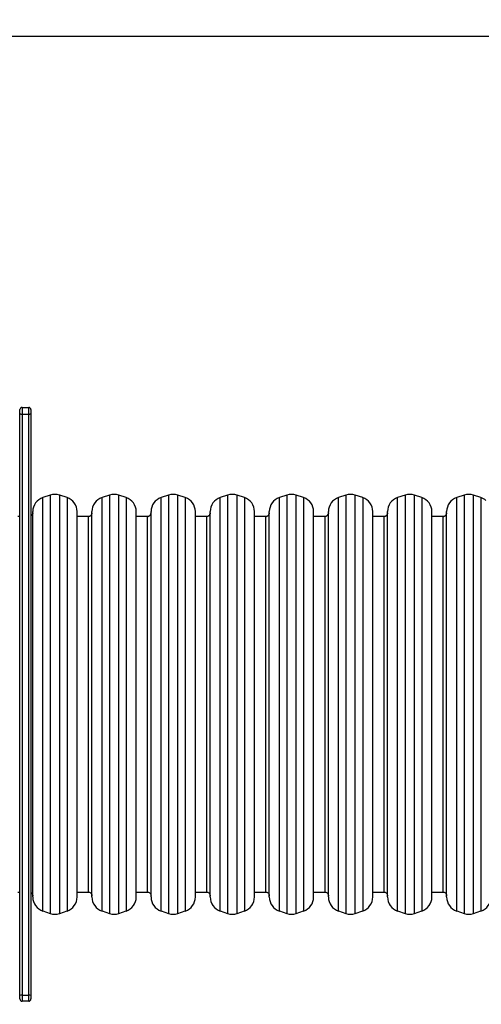
# Model space of a CAD drawing. Units: millimetres. Extents: x 85 to 1064, y 463 to 1230.
# Drawn here: x 568 to 630, y 876 to 1009 of the extents above; entities that cross this region are included whole.
import ezdxf

# ---------------------------------------------------------------- set-up
doc = ezdxf.new("R2010")
doc.units = ezdxf.units.MM
doc.header["$LTSCALE"] = 50
doc.header["$PDSIZE"] = -1
doc.styles.add('SLDTEXTSTYLE3', font='TXT', dxfattribs={"width": 0.75})
doc.dimstyles.new('ISO-25', dxfattribs={"dimtxt": 2.5, "dimasz": 2.5, "dimexe": 1.25, "dimexo": 0.625, "dimtad": 1, "dimtxsty": 'Standard', "dimcen": 2.5, "dimadec": 0, "dimazin": 0, "dimtfac": 1, "dimtmove": 0, "dimatfit": 3, "dimfxl": 1, "dimarcsym": 0})
doc.dimstyles.new('SLDDIMSTYLE0', dxfattribs={"dimtxt": 17.5, "dimasz": 16.51, "dimexe": 0, "dimexo": 0.0625, "dimgap": 4.375, "dimtad": 1, "dimdec": 0, "dimrnd": 1e-09, "dimzin": 12, "dimdsep": 46, "dimtxsty": 'SLDTEXTSTYLE3', "dimsah": 1, "dimcen": 0.09, "dimadec": 0, "dimazin": 3, "dimtfac": 1, "dimtdec": 0, "dimtofl": 0, "dimtmove": 0, "dimatfit": 3, "dimfxl": 1, "dimfrac": 2, "dimtolj": 1, "dimtzin": 12, "dimarcsym": 0})

# ---------------------------------------------------------------- blocks, each defined once
blk = doc.blocks.new('_D')
at = {"color": 0, "linetype": 'Continuous', "lineweight": -2}
for p, q in [((84.67, 720.38), (84.67, 1208.18)), ((883.3, 1208.18), (101.18, 1208.18)), ((899.81, 789.75), (899.81, 1208.18))]:
    blk.add_line(p, q, dxfattribs=at)
at = {"color": 0}
for points in [[(101.18, 1210.93), (101.18, 1205.43), (84.67, 1208.18)], [(883.3, 1205.43), (883.3, 1210.93), (899.81, 1208.18)]]:
    blk.add_solid(points, dxfattribs=at)
at = {"layer": 'Defpoints', "color": 0}
for p in [(84.67, 1208.18), (899.81, 789.69), (84.67, 720.32)]:
    blk.add_point(p, dxfattribs=at)
at = {"color": 0, "lineweight": 18, "insert": (500.94, 1230.05), "char_height": 17.5, "attachment_point": 2, "style": 'SLDTEXTSTYLE3'}
blk.add_mtext('\\A1;815', dxfattribs=at)
blk = doc.blocks.new('_D_1')
at = {"color": 0, "linetype": 'Continuous', "lineweight": -2}
for p, q in [((561.35, 1157.05), (936.63, 1157.05)), ((936.63, 1140.54), (936.63, 479.12)), ((565.88, 462.61), (936.63, 462.61))]:
    blk.add_line(p, q, dxfattribs=at)
at = {"color": 0}
for points in [[(939.38, 1140.54), (933.87, 1140.54), (936.63, 1157.05)], [(933.87, 479.12), (939.38, 479.12), (936.63, 462.61)]]:
    blk.add_solid(points, dxfattribs=at)
at = {"layer": 'Defpoints', "color": 0}
for p in [(561.28, 1157.05), (565.82, 462.61), (936.63, 462.61)]:
    blk.add_point(p, dxfattribs=at)
at = {"color": 0, "lineweight": 18, "insert": (914.75, 809.83), "char_height": 17.5, "attachment_point": 2, "rotation": 90, "style": 'SLDTEXTSTYLE3'}
blk.add_mtext('\\A1;694', dxfattribs=at)
blk = doc.blocks.new('*D154')
at = {"color": 0, "lineweight": -2}
for p, q in [((284.67, 678.33), (284.67, 1073.94)), ((735.95, 920.15), (735.95, 1073.94)), ((301.18, 1068.94), (719.44, 1068.94)), ((719.44, 1068.94), (301.18, 1068.94))]:
    blk.add_line(p, q, dxfattribs=at)
at = {"color": 0}
for points in [[(301.18, 1071.69), (301.18, 1066.19), (284.67, 1068.94)], [(719.44, 1066.19), (719.44, 1071.69), (735.95, 1068.94)]]:
    blk.add_solid(points, dxfattribs=at)
at = {"layer": 'Defpoints', "color": 0}
for p in [(735.95, 1068.94), (735.95, 915.15), (284.67, 673.33)]:
    blk.add_point(p, dxfattribs=at)
at = {"color": 0, "insert": (510.31, 1085.31), "char_height": 17.5, "attachment_point": 5}
blk.add_mtext('451', dxfattribs=at)
blk = doc.blocks.new('*D155')
at = {"color": 0, "lineweight": -2}
for p, q in [((502.22, 1006.77), (816.17, 1006.77)), ((811.17, 990.26), (811.17, 825.97)), ((811.17, 628.93), (811.17, 793.23)), ((507.23, 612.42), (816.17, 612.42))]:
    blk.add_line(p, q, dxfattribs=at)
at = {"color": 0}
for points in [[(813.92, 990.26), (808.42, 990.26), (811.17, 1006.77)], [(808.42, 628.93), (813.92, 628.93), (811.17, 612.42)]]:
    blk.add_solid(points, dxfattribs=at)
at = {"layer": 'Defpoints', "color": 0}
for p in [(497.22, 1006.77), (502.23, 612.42), (811.17, 612.42)]:
    blk.add_point(p, dxfattribs=at)
at = {"color": 0, "insert": (811.17, 809.6), "char_height": 17.5, "attachment_point": 5}
blk.add_mtext('394', dxfattribs=at)

msp = doc.modelspace()

# ---------------------------------------------------------------- linework, layer by layer
at = {"color": 7, "linetype": 'Continuous', "lineweight": 25}
for p, q in [((567.76, 955.74), (567.76, 956.28)), ((568.06, 956.58), (568.06, 955.63)), ((568.06, 956.58), (568.96, 956.58)), ((568.96, 955.63), (568.96, 956.58)), ((569.26, 956.28), (569.26, 955.74)), ((567.76, 877.05), (567.76, 955.74)), ((568.96, 955.63), (568.06, 955.63)), ((568.06, 955.63), (568.06, 877.1)), ((568.96, 877.1), (568.96, 955.63)), ((569.26, 955.74), (569.26, 877.05)), ((571.88, 944.72), (570.88, 944.39)), ((570.88, 944.38), (570.88, 944.39)), ((570.88, 888.48), (570.88, 944.38)), ((571.88, 944.72), (571.88, 888.14)), ((574.15, 944.39), (573.15, 944.72)), ((573.15, 944.71), (573.15, 944.72)), ((573.15, 888.14), (573.15, 944.71)), ((574.15, 944.39), (574.15, 888.48)), ((579.88, 944.72), (578.88, 944.39)), ((578.88, 944.38), (578.88, 944.39)), ((578.88, 888.48), (578.88, 944.38)), ((579.88, 944.72), (579.88, 888.14)), ((582.15, 944.39), (581.15, 944.72)), ((581.15, 944.71), (581.15, 944.72)), ((581.15, 888.14), (581.15, 944.71)), ((582.15, 944.39), (582.15, 888.48)), ((587.88, 944.72), (586.88, 944.39)), ((586.88, 944.38), (586.88, 944.39)), ((586.88, 888.48), (586.88, 944.38)), ((587.88, 944.72), (587.88, 888.14)), ((590.15, 944.39), (589.15, 944.72)), ((589.15, 944.71), (589.15, 944.72)), ((589.15, 888.14), (589.15, 944.71)), ((590.15, 944.39), (590.15, 888.48)), ((595.88, 944.72), (594.88, 944.39)), ((594.88, 944.38), (594.88, 944.39)), ((594.88, 888.48), (594.88, 944.38)), ((595.88, 944.72), (595.88, 888.14)), ((598.15, 944.39), (597.15, 944.72)), ((597.15, 944.71), (597.15, 944.72)), ((597.15, 888.14), (597.15, 944.71)), ((598.15, 944.39), (598.15, 888.48)), ((603.88, 944.72), (602.88, 944.39)), ((602.88, 944.38), (602.88, 944.39)), ((602.88, 888.48), (602.88, 944.38)), ((603.88, 944.72), (603.88, 888.14)), ((606.15, 944.39), (605.15, 944.72)), ((605.15, 944.71), (605.15, 944.72)), ((605.15, 888.14), (605.15, 944.71)), ((606.15, 944.39), (606.15, 888.48)), ((611.88, 944.72), (610.88, 944.39)), ((610.88, 944.38), (610.88, 944.39)), ((610.88, 888.48), (610.88, 944.38)), ((611.88, 944.72), (611.88, 888.14)), ((614.15, 944.39), (613.15, 944.72)), ((613.15, 944.71), (613.15, 944.72)), ((613.15, 888.14), (613.15, 944.71)), ((614.15, 944.39), (614.15, 888.48)), ((619.88, 944.72), (618.88, 944.39)), ((618.88, 944.38), (618.88, 944.39)), ((618.88, 888.48), (618.88, 944.38)), ((619.88, 944.72), (619.88, 888.14)), ((622.15, 944.39), (621.15, 944.72)), ((621.15, 944.71), (621.15, 944.72)), ((621.15, 888.14), (621.15, 944.71)), ((622.15, 944.39), (622.15, 888.48)), ((627.88, 944.72), (626.88, 944.39)), ((626.88, 944.38), (626.88, 944.39)), ((626.88, 888.48), (626.88, 944.38)), ((627.88, 944.72), (627.88, 888.14)), ((630.15, 944.39), (629.15, 944.72)), ((629.15, 944.71), (629.15, 944.72)), ((629.15, 888.14), (629.15, 944.71)), ((630.15, 944.39), (630.15, 888.48)), ((567.76, 941.83), (567.51, 941.83)), ((569.51, 942.48), (569.51, 942.49)), ((569.51, 890.37), (569.51, 942.48)), ((575.51, 890.37), (575.51, 942.49)), ((577.01, 941.83), (575.51, 941.83)), ((577.01, 941.83), (577.01, 891.03)), ((577.01, 941.83), (577.01, 941.83)), ((577.51, 942.48), (577.51, 942.49)), ((577.51, 890.37), (577.51, 942.48)), ((583.51, 890.37), (583.51, 942.49)), ((585.01, 941.83), (583.51, 941.83)), ((585.01, 941.83), (585.01, 891.03)), ((585.01, 941.83), (585.01, 941.83)), ((585.51, 942.48), (585.51, 942.49)), ((585.51, 890.37), (585.51, 942.48)), ((591.51, 890.37), (591.51, 942.49)), ((593.01, 941.83), (591.51, 941.83)), ((593.01, 941.83), (593.01, 891.03)), ((593.01, 941.83), (593.01, 941.83)), ((593.51, 942.48), (593.51, 942.49)), ((593.51, 890.37), (593.51, 942.48)), ((599.51, 890.37), (599.51, 942.49)), ((601.01, 941.83), (599.51, 941.83)), ((601.01, 941.83), (601.01, 891.03)), ((601.01, 941.83), (601.01, 941.83)), ((601.51, 942.48), (601.51, 942.49)), ((601.51, 890.37), (601.51, 942.48)), ((607.51, 890.37), (607.51, 942.49)), ((609.01, 941.83), (607.51, 941.83)), ((609.01, 941.83), (609.01, 891.03)), ((609.01, 941.83), (609.01, 941.83)), ((609.51, 942.48), (609.51, 942.49)), ((609.51, 890.37), (609.51, 942.48)), ((615.51, 890.37), (615.51, 942.49)), ((617.01, 941.83), (615.51, 941.83)), ((617.01, 941.83), (617.01, 891.03)), ((617.01, 941.83), (617.01, 941.83)), ((617.51, 942.48), (617.51, 942.49)), ((617.51, 890.37), (617.51, 942.48)), ((623.51, 890.37), (623.51, 942.49)), ((625.01, 941.83), (623.51, 941.83)), ((625.01, 941.83), (625.01, 891.03)), ((625.01, 941.83), (625.01, 941.83)), ((625.51, 942.48), (625.51, 942.49)), ((625.51, 890.37), (625.51, 942.48)), ((567.51, 891.03), (567.76, 891.03)), ((575.51, 891.03), (577.01, 891.03)), ((583.51, 891.03), (585.01, 891.03)), ((591.51, 891.03), (593.01, 891.03)), ((599.51, 891.03), (601.01, 891.03)), ((607.51, 891.03), (609.01, 891.03)), ((615.51, 891.03), (617.01, 891.03)), ((623.51, 891.03), (625.01, 891.03)), ((570.88, 888.48), (571.88, 888.14)), ((573.15, 888.14), (574.15, 888.48)), ((578.88, 888.48), (579.88, 888.14)), ((581.15, 888.14), (582.15, 888.48)), ((586.88, 888.48), (587.88, 888.14)), ((589.15, 888.14), (590.15, 888.48)), ((594.88, 888.48), (595.88, 888.14)), ((597.15, 888.14), (598.15, 888.48)), ((602.88, 888.48), (603.88, 888.14)), ((605.15, 888.14), (606.15, 888.48)), ((610.88, 888.48), (611.88, 888.14)), ((613.15, 888.14), (614.15, 888.48)), ((618.88, 888.48), (619.88, 888.14)), ((621.15, 888.14), (622.15, 888.48)), ((626.88, 888.48), (627.88, 888.14)), ((629.15, 888.14), (630.15, 888.48)), ((567.76, 876.58), (567.76, 877.05)), ((568.06, 877.1), (568.96, 877.1)), ((568.06, 877.1), (568.06, 876.28)), ((568.96, 876.28), (568.06, 876.28)), ((568.96, 876.28), (568.96, 877.1)), ((569.26, 877.05), (569.26, 876.58))]:
    msp.add_line(p, q, dxfattribs=at)
at = {"color": 7, "linetype": 'Continuous', "lineweight": 25, "flags": 128}
for points in [[(568.06, 955.63), (568.01, 955.63), (567.95, 955.64), (567.9, 955.65), (567.85, 955.66), (567.81, 955.68), (567.79, 955.7), (567.77, 955.72), (567.76, 955.74)], [(569.26, 955.74), (569.26, 955.72), (569.24, 955.7), (569.21, 955.68), (569.18, 955.66), (569.13, 955.65), (569.08, 955.64), (569.02, 955.63), (568.96, 955.63)]]:
    msp.add_lwpolyline(points, dxfattribs=at)
at = {"color": 7, "linetype": 'Continuous', "lineweight": 25}
for centre, radius, start, end in [((568.06, 956.28), 0.3, 90, 180), ((568.96, 956.28), 0.3, 0, 90), ((571.51, 942.49), 2, 108.4349, 180), ((572.51, 942.82), 2, 71.5651, 108.4349), ((573.51, 942.49), 2, 360, 71.5651), ((579.51, 942.49), 2, 108.4349, 180), ((580.51, 942.82), 2, 71.5651, 108.4349), ((581.51, 942.49), 2, 360, 71.5651), ((587.51, 942.49), 2, 108.4349, 180), ((588.51, 942.82), 2, 71.5651, 108.4349), ((589.51, 942.49), 2, 360, 71.5651), ((595.51, 942.49), 2, 108.4349, 180), ((596.51, 942.82), 2, 71.5651, 108.4349), ((597.51, 942.49), 2, 360, 71.5651), ((603.51, 942.49), 2, 108.4349, 180), ((604.51, 942.82), 2, 71.5651, 108.4349), ((605.51, 942.49), 2, 360, 71.5651), ((611.51, 942.49), 2, 108.4349, 180), ((612.51, 942.82), 2, 71.5651, 108.4349), ((613.51, 942.49), 2, 360, 71.5651), ((619.51, 942.49), 2, 108.4349, 180), ((620.51, 942.82), 2, 71.5651, 108.4349), ((621.51, 942.49), 2, 360, 71.5651), ((627.51, 942.49), 2, 108.4349, 180), ((628.51, 942.82), 2, 71.5651, 108.4349), ((629.51, 942.49), 2, 49.2027, 71.5651), ((571.51, 890.37), 2, 180, 251.5651), ((573.51, 890.37), 2, 288.4349, 0), ((579.51, 890.37), 2, 180, 251.5651), ((581.51, 890.37), 2, 288.4349, 0), ((587.51, 890.37), 2, 180, 251.5651), ((589.51, 890.37), 2, 288.4349, 0), ((595.51, 890.37), 2, 180, 251.5651), ((597.51, 890.37), 2, 288.4349, 0), ((603.51, 890.37), 2, 180, 251.5651), ((605.51, 890.37), 2, 288.4349, 0), ((611.51, 890.37), 2, 180, 251.5651), ((613.51, 890.37), 2, 288.4349, 0), ((619.51, 890.37), 2, 180, 251.5651), ((621.51, 890.37), 2, 288.4349, 0), ((627.51, 890.37), 2, 180, 251.5651), ((629.51, 890.37), 2, 288.4349, 0), ((572.51, 890.04), 2, 251.5651, 288.4349), ((580.51, 890.04), 2, 251.5651, 288.4349), ((588.51, 890.04), 2, 251.5651, 288.4349), ((596.51, 890.04), 2, 251.5651, 288.4349), ((604.51, 890.04), 2, 251.5651, 288.4349), ((612.51, 890.04), 2, 251.5651, 288.4349), ((620.51, 890.04), 2, 251.5651, 288.4349), ((628.51, 890.04), 2, 251.5651, 288.4349), ((567.99, 876.61), 0.493, 81.4903, 117.4426), ((568.06, 876.58), 0.3, 180, 270), ((569.04, 876.61), 0.493, 62.5574, 98.5097), ((568.96, 876.58), 0.3, 270, 0)]:
    msp.add_arc(centre, radius, start, end, dxfattribs=at)
for points, knots in [([(569.51, 942.33), (569.51, 942.28), (569.5, 942.18), (569.42, 942.04), (569.34, 941.94), (569.28, 941.91), (569.26, 941.91)], [0, 0, 0, 0, 0.287007, 0.596608, 0.914517, 1, 1, 1, 1]), ([(569.26, 941.9), (569.31, 941.93), (569.41, 942), (569.5, 942.16), (569.51, 942.27), (569.51, 942.33)], [0, 0, 0, 0, 0.335781, 0.680826, 1, 1, 1, 1]), ([(577.51, 942.33), (577.51, 942.28), (577.5, 942.18), (577.43, 942.03), (577.3, 941.91), (577.16, 941.84), (577.05, 941.84), (577.01, 941.84)], [0, 0, 0, 0, 0.190161, 0.395292, 0.605928, 0.845881, 1, 1, 1, 1]), ([(577.01, 941.83), (577.08, 941.83), (577.23, 941.85), (577.4, 941.99), (577.5, 942.16), (577.51, 942.27), (577.51, 942.33)], [0, 0, 0, 0, 0.270261, 0.562429, 0.789736, 1, 1, 1, 1]), ([(585.51, 942.33), (585.51, 942.28), (585.5, 942.18), (585.43, 942.03), (585.3, 941.91), (585.16, 941.84), (585.05, 941.84), (585.01, 941.84)], [0, 0, 0, 0, 0.190161, 0.395292, 0.605928, 0.845881, 1, 1, 1, 1]), ([(585.01, 941.83), (585.08, 941.83), (585.23, 941.85), (585.4, 941.99), (585.5, 942.16), (585.51, 942.27), (585.51, 942.33)], [0, 0, 0, 0, 0.2702613, 0.5624294, 0.7897364, 1, 1, 1, 1]), ([(593.51, 942.33), (593.51, 942.28), (593.5, 942.18), (593.43, 942.03), (593.3, 941.91), (593.16, 941.84), (593.05, 941.84), (593.01, 941.84)], [0, 0, 0, 0, 0.190161, 0.395292, 0.605928, 0.845881, 1, 1, 1, 1]), ([(593.01, 941.83), (593.08, 941.83), (593.23, 941.85), (593.4, 941.99), (593.5, 942.16), (593.51, 942.27), (593.51, 942.33)], [0, 0, 0, 0, 0.2702613, 0.5624294, 0.7897364, 1, 1, 1, 1]), ([(601.51, 942.33), (601.51, 942.28), (601.5, 942.18), (601.43, 942.03), (601.3, 941.91), (601.16, 941.84), (601.05, 941.84), (601.01, 941.84)], [0, 0, 0, 0, 0.190161, 0.395292, 0.605928, 0.845881, 1, 1, 1, 1]), ([(601.01, 941.83), (601.08, 941.83), (601.23, 941.85), (601.4, 941.99), (601.5, 942.16), (601.51, 942.27), (601.51, 942.33)], [0, 0, 0, 0, 0.2702613, 0.5624294, 0.7897364, 1, 1, 1, 1]), ([(609.51, 942.33), (609.51, 942.28), (609.5, 942.18), (609.43, 942.03), (609.3, 941.91), (609.16, 941.84), (609.05, 941.84), (609.01, 941.84)], [0, 0, 0, 0, 0.190161, 0.395292, 0.605928, 0.845881, 1, 1, 1, 1]), ([(609.01, 941.83), (609.08, 941.83), (609.23, 941.85), (609.4, 941.99), (609.5, 942.16), (609.51, 942.27), (609.51, 942.33)], [0, 0, 0, 0, 0.2702613, 0.5624294, 0.7897364, 1, 1, 1, 1]), ([(617.51, 942.33), (617.51, 942.28), (617.5, 942.18), (617.43, 942.03), (617.3, 941.91), (617.16, 941.84), (617.05, 941.84), (617.01, 941.84)], [0, 0, 0, 0, 0.190161, 0.395292, 0.605928, 0.845881, 1, 1, 1, 1]), ([(617.01, 941.83), (617.08, 941.83), (617.23, 941.85), (617.4, 941.99), (617.5, 942.16), (617.51, 942.27), (617.51, 942.33)], [0, 0, 0, 0, 0.2702613, 0.5624294, 0.7897364, 1, 1, 1, 1]), ([(625.51, 942.33), (625.51, 942.28), (625.5, 942.18), (625.43, 942.03), (625.3, 941.91), (625.16, 941.84), (625.05, 941.84), (625.01, 941.84)], [0, 0, 0, 0, 0.190161, 0.395292, 0.605928, 0.845881, 1, 1, 1, 1]), ([(625.01, 941.83), (625.08, 941.83), (625.23, 941.85), (625.4, 941.99), (625.5, 942.16), (625.51, 942.27), (625.51, 942.33)], [0, 0, 0, 0, 0.2702613, 0.5624294, 0.7897364, 1, 1, 1, 1]), ([(569.26, 890.96), (569.31, 890.93), (569.4, 890.87), (569.49, 890.71), (569.51, 890.59), (569.51, 890.53)], [0, 0, 0, 0, 0.2932237, 0.6605459, 1, 1, 1, 1]), ([(577.01, 891.03), (577.04, 891.03), (577.13, 891.03), (577.26, 890.98), (577.4, 890.87), (577.49, 890.71), (577.51, 890.59), (577.51, 890.53)], [0, 0, 0, 0, 0.119523, 0.320219, 0.530178, 0.774352, 1, 1, 1, 1]), ([(585.01, 891.03), (585.04, 891.03), (585.13, 891.03), (585.26, 890.98), (585.4, 890.87), (585.49, 890.71), (585.51, 890.59), (585.51, 890.53)], [0, 0, 0, 0, 0.119523, 0.320219, 0.530178, 0.774352, 1, 1, 1, 1]), ([(593.01, 891.03), (593.04, 891.03), (593.13, 891.03), (593.26, 890.98), (593.4, 890.87), (593.49, 890.71), (593.51, 890.59), (593.51, 890.53)], [0, 0, 0, 0, 0.119523, 0.320219, 0.530178, 0.774352, 1, 1, 1, 1]), ([(601.01, 891.03), (601.04, 891.03), (601.13, 891.03), (601.26, 890.98), (601.4, 890.87), (601.49, 890.71), (601.51, 890.59), (601.51, 890.53)], [0, 0, 0, 0, 0.119523, 0.320219, 0.530178, 0.774352, 1, 1, 1, 1]), ([(609.01, 891.03), (609.04, 891.03), (609.13, 891.03), (609.26, 890.98), (609.4, 890.87), (609.49, 890.71), (609.51, 890.59), (609.51, 890.53)], [0, 0, 0, 0, 0.119523, 0.320219, 0.530178, 0.774352, 1, 1, 1, 1]), ([(617.01, 891.03), (617.04, 891.03), (617.13, 891.03), (617.26, 890.98), (617.4, 890.87), (617.49, 890.71), (617.51, 890.59), (617.51, 890.53)], [0, 0, 0, 0, 0.119523, 0.320219, 0.530178, 0.774352, 1, 1, 1, 1]), ([(625.01, 891.03), (625.04, 891.03), (625.13, 891.03), (625.26, 890.98), (625.4, 890.87), (625.49, 890.71), (625.51, 890.59), (625.51, 890.53)], [0, 0, 0, 0, 0.119523, 0.320219, 0.530178, 0.774352, 1, 1, 1, 1])]:
    msp.add_open_spline(points, degree=3, knots=knots, dxfattribs=at)

# ---------------------------------------------------------------- dimensions: what is measured, and where the dimension line sits
at = {"color": 7, "linetype": 'Continuous', "lineweight": 18}
for base, p1, p2, angle, picture, middle in [((84.67, 1208.18), (899.81, 789.69), (84.67, 720.32), 0, '_D', (500.94, 1208.18)), ((936.63, 462.61), (561.28, 1157.05), (565.82, 462.61), 270, '_D_1', (936.63, 809.83))]:
    dim = msp.add_linear_dim(base=base, p1=p1, p2=p2, angle=angle, dimstyle='SLDDIMSTYLE0', dxfattribs=at)
    dim.commit()
    dim.dimension.update_dxf_attribs({"geometry": picture, "text_midpoint": middle, "dimtype": 160})
dim = msp.add_linear_dim(base=(735.95, 1068.94), p1=(284.67, 673.33), p2=(735.95, 915.15), dimstyle='ISO-25', override={"dimtxt": 17.5, "dimasz": 16.51, "dimexe": 5, "dimexo": 5, "dimgap": 7.62, "dimtih": 1, "dimtoh": 1, "dimdec": 0, "dimlfac": 1, "dimzin": 1, "dimtdec": 0, "dimtzin": 1})
dim.commit()
dim.dimension.update_dxf_attribs({"geometry": '*D154', "text_midpoint": (510.31, 1085.31)})
dim = msp.add_linear_dim(base=(811.17, 612.42), p1=(497.22, 1006.77), p2=(502.23, 612.42), angle=270, dimstyle='ISO-25', override={"dimtxt": 17.5, "dimasz": 16.51, "dimexe": 5, "dimexo": 5, "dimgap": 7.62, "dimtih": 1, "dimtoh": 1, "dimdec": 0, "dimlfac": 1, "dimzin": 1, "dimtdec": 0, "dimtzin": 1})
dim.commit()
dim.dimension.update_dxf_attribs({"geometry": '*D155', "text_midpoint": (811.17, 809.6)})

doc.saveas('drawing.dxf')
